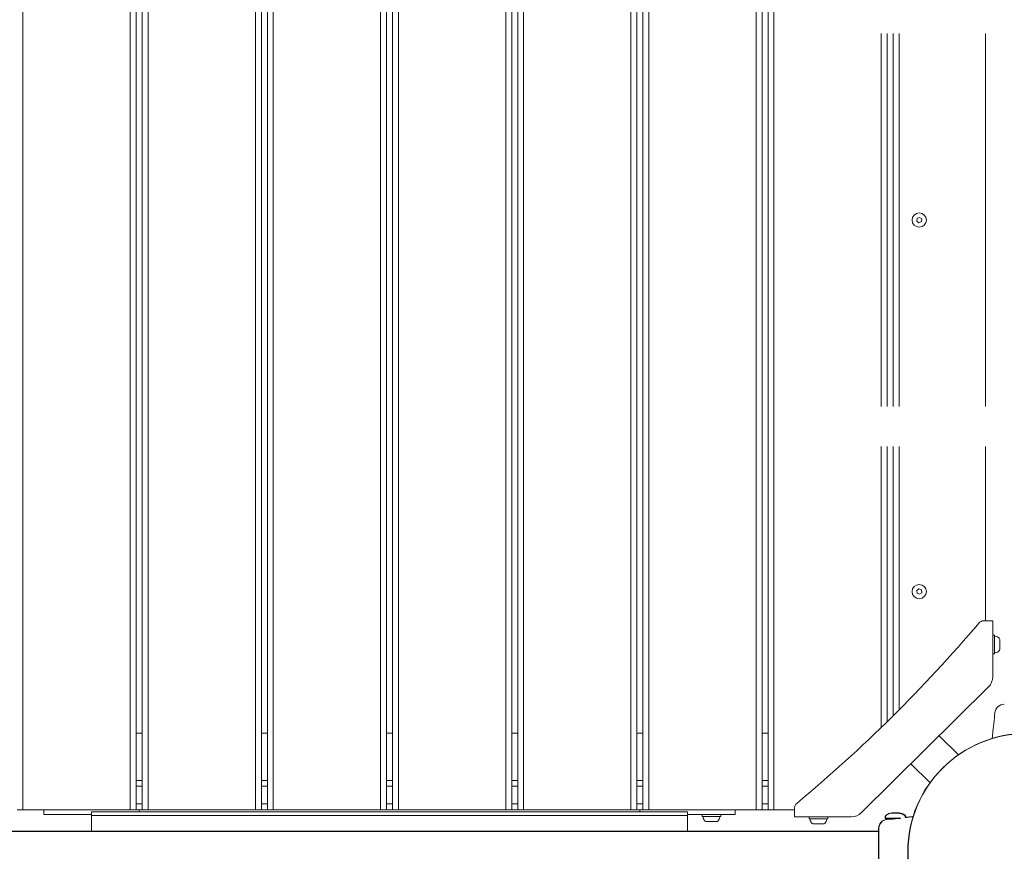
# Model space of a CAD drawing. Units: millimetres. Extents: x -1209 to 21000, y 0 to 11563.
# Drawn here: x 12782 to 13616, y 6927 to 7632 of the extents above; entities that cross this region are included whole.
import ezdxf

# ---------------------------------------------------------------- set-up
doc = ezdxf.new("R2010")
doc.units = ezdxf.units.MM
doc.layers.add('Warstwa 1', color=7, linetype='Continuous')

# ---------------------------------------------------------------- blocks, each defined once
blk = doc.blocks.new('8164 SMOP')
at = {"layer": 'Warstwa 1', "color": 0, "lineweight": 18}
for points in [[(5748.65, 4244.48), (5748.65, 4244.48), (5748.65, 5243.89), (5748.65, 5243.89)], [(5839.53, 4244.48), (5839.53, 4244.48), (5839.53, 5243.89), (5839.53, 5243.89)], [(5844.58, 4244.48), (5844.58, 4244.48), (5844.58, 5243.89), (5844.58, 5243.89)], [(5849.63, 4244.48), (5849.63, 4244.48), (5849.63, 5243.89), (5849.63, 5243.89)], [(5854.68, 4244.48), (5854.68, 4244.48), (5854.68, 5243.89), (5854.68, 5243.89)], [(5945.57, 4244.48), (5945.57, 4244.48), (5945.57, 5243.89), (5945.57, 5243.89)], [(5950.62, 4244.48), (5950.62, 4244.48), (5950.62, 5243.89), (5950.62, 5243.89)], [(5955.67, 4244.48), (5955.67, 4244.48), (5955.67, 5243.89), (5955.67, 5243.89)], [(5960.72, 4244.48), (5960.72, 4244.48), (5960.72, 5243.89), (5960.72, 5243.89)], [(6051.6, 4244.48), (6051.6, 4244.48), (6051.6, 5243.89), (6051.6, 5243.89)], [(6056.65, 4244.48), (6056.65, 4244.48), (6056.65, 5243.89), (6056.65, 5243.89)], [(6061.7, 4244.48), (6061.7, 4244.48), (6061.7, 5243.89), (6061.7, 5243.89)], [(6066.75, 4244.48), (6066.75, 4244.48), (6066.75, 5243.89), (6066.75, 5243.89)], [(6157.64, 4244.48), (6157.64, 4244.48), (6157.64, 5243.89), (6157.64, 5243.89)], [(6162.69, 4244.48), (6162.69, 4244.48), (6162.69, 5243.89), (6162.69, 5243.89)], [(6167.74, 4244.48), (6167.74, 4244.48), (6167.74, 5243.89), (6167.74, 5243.89)], [(6172.79, 4244.48), (6172.79, 4244.48), (6172.79, 5243.89), (6172.79, 5243.89)], [(6263.68, 4244.48), (6263.68, 4244.48), (6263.68, 5243.89), (6263.68, 5243.89)], [(6268.73, 4244.48), (6268.73, 4244.48), (6268.73, 5243.89), (6268.73, 5243.89)], [(6273.77, 4244.48), (6273.77, 4244.48), (6273.77, 5243.89), (6273.77, 5243.89)], [(6278.82, 4244.48), (6278.82, 4244.48), (6278.82, 5243.89), (6278.82, 5243.89)], [(6369.71, 4244.48), (6369.71, 4244.48), (6369.71, 5243.89), (6369.71, 5243.89)], [(6374.76, 4244.48), (6374.76, 4244.48), (6374.76, 5243.89), (6374.76, 5243.89)], [(6379.81, 4244.48), (6379.81, 4244.48), (6379.81, 5243.89), (6379.81, 5243.89)], [(6384.86, 4244.48), (6384.86, 4244.48), (6384.86, 5243.89), (6384.86, 5243.89)], [(6475.75, 4586.13), (6475.75, 4586.13), (6475.75, 4902.24), (6475.75, 4902.24)], [(6480.8, 4586.13), (6480.8, 4586.13), (6480.8, 4902.24), (6480.8, 4902.24)], [(6485.85, 4586.13), (6485.85, 4586.13), (6485.85, 4902.24), (6485.85, 4902.24)], [(6490.89, 4586.13), (6490.89, 4586.13), (6490.89, 4902.24), (6490.89, 4902.24)], [(6564.11, 4902.24), (6564.11, 4902.24), (6564.11, 4586.13), (6564.11, 4586.13)], [(6508.13, 4746.49), (6508.13, 4746.49), (6506.01, 4745.53), (6506.01, 4745.53)], [(6510.03, 4745.15), (6510.03, 4745.15), (6508.13, 4746.49), (6508.13, 4746.49)], [(6506.01, 4745.53), (6506.01, 4745.53), (6505.79, 4743.23), (6505.79, 4743.23)], [(6505.79, 4743.23), (6505.79, 4743.23), (6507.69, 4741.89), (6507.69, 4741.89)], [(6507.69, 4741.89), (6507.69, 4741.89), (6509.81, 4742.85), (6509.81, 4742.85)], [(6509.81, 4742.85), (6509.81, 4742.85), (6510.03, 4745.15), (6510.03, 4745.15)], [(6475.75, 4314.36), (6475.75, 4314.36), (6475.75, 4552.45), (6475.75, 4552.45)], [(6480.8, 4319.29), (6480.8, 4319.29), (6480.8, 4552.45), (6480.8, 4552.45)], [(6485.85, 4324.27), (6485.85, 4324.27), (6485.85, 4552.45), (6485.85, 4552.45)], [(6490.89, 4329.3), (6490.89, 4329.3), (6490.89, 4552.45), (6490.89, 4552.45)], [(6564.11, 4552.45), (6564.11, 4552.45), (6564.11, 4404.64), (6564.11, 4404.64)], [(6507.63, 4431.66), (6507.63, 4431.66), (6505.77, 4430.27), (6505.77, 4430.27)], [(6505.77, 4430.27), (6505.77, 4430.27), (6506.04, 4427.98), (6506.04, 4427.98)], [(6509.78, 4430.76), (6509.78, 4430.76), (6507.63, 4431.66), (6507.63, 4431.66)], [(6510.05, 4428.46), (6510.05, 4428.46), (6509.78, 4430.76), (6509.78, 4430.76)], [(6506.04, 4427.98), (6506.04, 4427.98), (6508.19, 4427.09), (6508.19, 4427.09)], [(6508.19, 4427.09), (6508.19, 4427.09), (6510.05, 4428.46), (6510.05, 4428.46)], [(6562.42, 4404.64), (6560.94, 4404.64), (6559.52, 4403.99), (6558.56, 4402.86)], [(6570.17, 4404.64), (6570.17, 4404.64), (6562.42, 4404.64), (6562.42, 4404.64)], [(6570.17, 4357.16), (6570.17, 4357.16), (6570.17, 4404.64), (6570.17, 4404.64)], [(6404.08, 4249.97), (6459.94, 4296.42), (6511.63, 4347.57), (6558.56, 4402.86)], [(6571.68, 4392.5), (6571.68, 4392.5), (6570.17, 4392.5), (6570.17, 4392.5)], [(6571.68, 4392.5), (6571.68, 4392.5), (6571.68, 4382.57), (6571.68, 4382.57)], [(6575.69, 4389.92), (6574.76, 4390.92), (6573.49, 4391.54), (6572.12, 4391.65)], [(6576.13, 4388.8), (6576.13, 4389.22), (6575.97, 4389.62), (6575.69, 4389.92)], [(6576.13, 4388.63), (6576.13, 4388.63), (6576.13, 4388.8), (6576.13, 4388.8)], [(6576.13, 4380.49), (6576.13, 4380.49), (6576.13, 4388.63), (6576.13, 4388.63)], [(6571.68, 4382.57), (6571.68, 4382.57), (6571.68, 4376.8), (6571.68, 4376.8)], [(6572.12, 4377.65), (6573.49, 4377.76), (6574.76, 4378.38), (6575.69, 4379.38)], [(6575.69, 4379.38), (6575.97, 4379.68), (6576.13, 4380.08), (6576.13, 4380.49)], [(6570.17, 4376.8), (6570.17, 4376.8), (6571.68, 4376.8), (6571.68, 4376.8)], [(6566.61, 4348.67), (6568.9, 4350.92), (6570.17, 4353.97), (6570.17, 4357.16)], [(6458.83, 4241.99), (6458.83, 4241.99), (6566.61, 4348.67), (6566.61, 4348.67)], [(6579.92, 4333.93), (6575.81, 4333.88), (6572.39, 4330.79), (6571.97, 4326.74)], [(6570.81, 4315.29), (6571.37, 4318.38), (6571.68, 4321.52), (6571.75, 4324.66)], [(6571.97, 4326.72), (6571.97, 4326.72), (6571.75, 4324.66), (6571.75, 4324.66)], [(6571.94, 4324.31), (6571.94, 4324.31), (6571.94, 4324.44), (6571.94, 4324.44)], [(6572.01, 4326.74), (6572.01, 4326.74), (6571.97, 4326.72), (6571.97, 4326.72)], [(5849.63, 4309.44), (5849.63, 4309.44), (5844.58, 4309.44), (5844.58, 4309.44)], [(5955.67, 4309.44), (5955.67, 4309.44), (5950.62, 4309.44), (5950.62, 4309.44)], [(6061.7, 4309.44), (6061.7, 4309.44), (6056.65, 4309.44), (6056.65, 4309.44)], [(6167.74, 4309.44), (6167.74, 4309.44), (6162.69, 4309.44), (6162.69, 4309.44)], [(6273.77, 4309.44), (6273.77, 4309.44), (6268.73, 4309.44), (6268.73, 4309.44)], [(6379.81, 4309.44), (6379.81, 4309.44), (6374.76, 4309.44), (6374.76, 4309.44)], [(6541.1, 4291.07), (6541.1, 4291.07), (6524.76, 4307.25), (6524.76, 4307.25)], [(6500.69, 4283.43), (6500.69, 4283.43), (6517.04, 4267.25), (6517.04, 4267.25)], [(5849.63, 4269.47), (5849.63, 4269.47), (5844.58, 4269.47), (5844.58, 4269.47)], [(5844.58, 4264.47), (5844.58, 4264.47), (5849.63, 4264.47), (5849.63, 4264.47)], [(5955.67, 4269.47), (5955.67, 4269.47), (5950.62, 4269.47), (5950.62, 4269.47)], [(5950.62, 4264.47), (5950.62, 4264.47), (5955.67, 4264.47), (5955.67, 4264.47)], [(6061.7, 4269.47), (6061.7, 4269.47), (6056.65, 4269.47), (6056.65, 4269.47)], [(6056.65, 4264.47), (6056.65, 4264.47), (6061.7, 4264.47), (6061.7, 4264.47)], [(6167.74, 4269.47), (6167.74, 4269.47), (6162.69, 4269.47), (6162.69, 4269.47)], [(6162.69, 4264.47), (6162.69, 4264.47), (6167.74, 4264.47), (6167.74, 4264.47)], [(6273.77, 4269.47), (6273.77, 4269.47), (6268.73, 4269.47), (6268.73, 4269.47)], [(6268.73, 4264.47), (6268.73, 4264.47), (6273.77, 4264.47), (6273.77, 4264.47)], [(6379.81, 4269.47), (6379.81, 4269.47), (6374.76, 4269.47), (6374.76, 4269.47)], [(6374.76, 4264.47), (6374.76, 4264.47), (6379.81, 4264.47), (6379.81, 4264.47)], [(5844.58, 4249.48), (5844.58, 4249.48), (5849.63, 4249.48), (5849.63, 4249.48)], [(5950.62, 4249.48), (5950.62, 4249.48), (5955.67, 4249.48), (5955.67, 4249.48)], [(6056.65, 4249.48), (6056.65, 4249.48), (6061.7, 4249.48), (6061.7, 4249.48)], [(6162.69, 4249.48), (6162.69, 4249.48), (6167.74, 4249.48), (6167.74, 4249.48)], [(6268.73, 4249.48), (6268.73, 4249.48), (6273.77, 4249.48), (6273.77, 4249.48)], [(6374.76, 4249.48), (6374.76, 4249.48), (6379.81, 4249.48), (6379.81, 4249.48)], [(6404.08, 4249.97), (6402.94, 4249.02), (6402.28, 4247.62), (6402.28, 4246.15)], [(6402.28, 4246.15), (6402.28, 4246.15), (6402.28, 4238.49), (6402.28, 4238.49)], [(5748.65, 4244.48), (5748.65, 4244.48), (5743.6, 4244.48), (5743.6, 4244.48)], [(5839.53, 4244.48), (5839.53, 4244.48), (5748.65, 4244.48), (5748.65, 4244.48)], [(5766.32, 4240.49), (5766.32, 4240.49), (5766.32, 4244.48), (5766.32, 4244.48)], [(5770.75, 4240.49), (5770.75, 4240.49), (5766.32, 4240.49), (5766.32, 4240.49)], [(5770.75, 4240.49), (5770.75, 4240.49), (5782.08, 4240.49), (5782.08, 4240.49)], [(5792.79, 4240.49), (5792.79, 4240.49), (5782.08, 4240.49), (5782.08, 4240.49)], [(5792.79, 4240.49), (5792.79, 4240.49), (5806.71, 4240.49), (5806.71, 4240.49)], [(6311.64, 4242.77), (6311.64, 4242.77), (5806.71, 4242.77), (5806.71, 4242.77)], [(5806.71, 4242.77), (5806.71, 4242.77), (5806.71, 4239.79), (5806.71, 4239.79)], [(6311.64, 4239.79), (6311.64, 4239.79), (5806.71, 4239.79), (5806.71, 4239.79)], [(5806.71, 4239.79), (5806.71, 4239.79), (5806.71, 4226.34), (5806.71, 4226.34)], [(5844.58, 4244.48), (5844.58, 4244.48), (5839.53, 4244.48), (5839.53, 4244.48)], [(5844.58, 4244.48), (5844.58, 4244.48), (5847.11, 4244.48), (5847.11, 4244.48)], [(5847.11, 4244.48), (5847.11, 4244.48), (5847.11, 4242.77), (5847.11, 4242.77)], [(5847.11, 4244.48), (5847.11, 4244.48), (5849.63, 4244.48), (5849.63, 4244.48)], [(5854.68, 4244.48), (5854.68, 4244.48), (5849.63, 4244.48), (5849.63, 4244.48)], [(5945.57, 4244.48), (5945.57, 4244.48), (5854.68, 4244.48), (5854.68, 4244.48)], [(5950.62, 4244.48), (5950.62, 4244.48), (5945.57, 4244.48), (5945.57, 4244.48)], [(5950.62, 4244.48), (5950.62, 4244.48), (5955.67, 4244.48), (5955.67, 4244.48)], [(5960.72, 4244.48), (5960.72, 4244.48), (5955.67, 4244.48), (5955.67, 4244.48)], [(6051.6, 4244.48), (6051.6, 4244.48), (5960.72, 4244.48), (5960.72, 4244.48)], [(6056.65, 4244.48), (6056.65, 4244.48), (6051.6, 4244.48), (6051.6, 4244.48)], [(6056.65, 4244.48), (6056.65, 4244.48), (6061.7, 4244.48), (6061.7, 4244.48)], [(6066.75, 4244.48), (6066.75, 4244.48), (6061.7, 4244.48), (6061.7, 4244.48)], [(6157.64, 4244.48), (6157.64, 4244.48), (6066.75, 4244.48), (6066.75, 4244.48)], [(6162.69, 4244.48), (6162.69, 4244.48), (6157.64, 4244.48), (6157.64, 4244.48)], [(6162.69, 4244.48), (6162.69, 4244.48), (6167.74, 4244.48), (6167.74, 4244.48)], [(6172.79, 4244.48), (6172.79, 4244.48), (6167.74, 4244.48), (6167.74, 4244.48)], [(6263.68, 4244.48), (6263.68, 4244.48), (6172.79, 4244.48), (6172.79, 4244.48)], [(6268.73, 4244.48), (6268.73, 4244.48), (6263.68, 4244.48), (6263.68, 4244.48)], [(6268.73, 4244.48), (6268.73, 4244.48), (6271.25, 4244.48), (6271.25, 4244.48)], [(6271.25, 4242.77), (6271.25, 4242.77), (6271.25, 4244.48), (6271.25, 4244.48)], [(6271.25, 4244.48), (6271.25, 4244.48), (6273.77, 4244.48), (6273.77, 4244.48)], [(6278.82, 4244.48), (6278.82, 4244.48), (6273.77, 4244.48), (6273.77, 4244.48)], [(6369.71, 4244.48), (6369.71, 4244.48), (6278.82, 4244.48), (6278.82, 4244.48)], [(6311.64, 4242.77), (6311.64, 4242.77), (6311.64, 4239.79), (6311.64, 4239.79)], [(6325.57, 4240.49), (6325.57, 4240.49), (6311.64, 4240.49), (6311.64, 4240.49)], [(6311.64, 4239.79), (6311.64, 4239.79), (6311.64, 4226.34), (6311.64, 4226.34)], [(6323.91, 4240.49), (6323.91, 4240.49), (6323.91, 4238.99), (6323.91, 4238.99)], [(6323.91, 4238.99), (6323.91, 4238.99), (6339.77, 4238.99), (6339.77, 4238.99)], [(6324.77, 4238.56), (6324.88, 4237.2), (6325.51, 4235.94), (6326.52, 4235.02)], [(6336.27, 4240.49), (6336.27, 4240.49), (6325.57, 4240.49), (6325.57, 4240.49)], [(6347.61, 4240.49), (6347.61, 4240.49), (6336.27, 4240.49), (6336.27, 4240.49)], [(6337.16, 4235.02), (6338.17, 4235.94), (6338.8, 4237.2), (6338.91, 4238.56)], [(6339.77, 4238.99), (6339.77, 4238.99), (6339.77, 4240.49), (6339.77, 4240.49)], [(6352.04, 4240.49), (6352.04, 4240.49), (6347.61, 4240.49), (6347.61, 4240.49)], [(6352.04, 4244.48), (6352.04, 4244.48), (6352.04, 4240.49), (6352.04, 4240.49)], [(6374.76, 4244.48), (6374.76, 4244.48), (6369.71, 4244.48), (6369.71, 4244.48)], [(6374.76, 4244.48), (6374.76, 4244.48), (6379.81, 4244.48), (6379.81, 4244.48)], [(6384.86, 4244.48), (6384.86, 4244.48), (6379.81, 4244.48), (6379.81, 4244.48)], [(6402.28, 4244.48), (6402.28, 4244.48), (6384.86, 4244.48), (6384.86, 4244.48)], [(6402.28, 4238.49), (6402.28, 4238.49), (6450.26, 4238.49), (6450.26, 4238.49)], [(6414.55, 4238.49), (6414.55, 4238.49), (6414.55, 4236.99), (6414.55, 4236.99)], [(6430.4, 4236.99), (6430.4, 4236.99), (6430.4, 4238.49), (6430.4, 4238.49)], [(6450.26, 4238.49), (6453.48, 4238.49), (6456.56, 4239.75), (6458.83, 4241.99)], [(6478.95, 4238.2), (6478.95, 4238.2), (6478.95, 4237.6), (6478.95, 4237.6)], [(6478.95, 4237.6), (6478.95, 4237.38), (6479.13, 4237.2), (6479.35, 4237.2)], [(6479.28, 4238.49), (6479.28, 4238.49), (6479.28, 4237.89), (6479.28, 4237.89)], [(6479.28, 4237.89), (6479.28, 4237.67), (6479.46, 4237.49), (6479.69, 4237.49)], [(6491.86, 4237.2), (6491.86, 4237.2), (6479.35, 4237.2), (6479.35, 4237.2)], [(6492.2, 4237.49), (6492.2, 4237.49), (6479.69, 4237.49), (6479.69, 4237.49)], [(6482.56, 4237.2), (6482.56, 4237.2), (6482.56, 4236.61), (6482.56, 4236.61)], [(6482.89, 4237.49), (6482.89, 4237.49), (6482.89, 4236.9), (6482.89, 4236.9)], [(6484.6, 4241.54), (6484.6, 4241.54), (6484.26, 4241.54), (6484.26, 4241.54)], [(6484.26, 4241.54), (6484.26, 4241.54), (6487.2, 4241.54), (6487.2, 4241.54)], [(6484.94, 4241.82), (6484.94, 4241.82), (6484.59, 4241.82), (6484.59, 4241.82)], [(6484.59, 4241.82), (6484.59, 4241.82), (6487.52, 4241.82), (6487.52, 4241.82)], [(6487.88, 4241.54), (6487.88, 4241.54), (6484.6, 4241.54), (6484.6, 4241.54)], [(6488.21, 4241.82), (6488.21, 4241.82), (6484.94, 4241.82), (6484.94, 4241.82)], [(6487.2, 4241.54), (6487.2, 4241.54), (6490.46, 4241.54), (6490.46, 4241.54)], [(6487.52, 4241.82), (6487.52, 4241.82), (6490.79, 4241.82), (6490.79, 4241.82)], [(6490.46, 4241.54), (6490.46, 4241.54), (6487.88, 4241.54), (6487.88, 4241.54)], [(6490.79, 4241.82), (6490.79, 4241.82), (6488.21, 4241.82), (6488.21, 4241.82)], [(6490.46, 4241.54), (6490.46, 4241.54), (6490.69, 4241.59), (6490.69, 4241.59)], [(6490.79, 4241.82), (6490.79, 4241.82), (6491.02, 4241.88), (6491.02, 4241.88)], [(6496.12, 4237.95), (6496.12, 4237.95), (6496.12, 4238.2), (6496.12, 4238.2)], [(6496.45, 4238.24), (6496.45, 4238.24), (6496.45, 4238.49), (6496.45, 4238.49)], [(6326.52, 4235.02), (6326.82, 4234.74), (6327.23, 4234.59), (6327.64, 4234.59)], [(6327.64, 4234.59), (6327.64, 4234.59), (6327.9, 4234.59), (6327.9, 4234.59)], [(6327.9, 4234.59), (6327.9, 4234.59), (6336.03, 4234.59), (6336.03, 4234.59)], [(6336.03, 4234.59), (6336.46, 4234.59), (6336.86, 4234.74), (6337.16, 4235.02)], [(6419.85, 4236.99), (6419.85, 4236.99), (6414.55, 4236.99), (6414.55, 4236.99)], [(6415.41, 4236.56), (6415.52, 4235.2), (6416.14, 4233.94), (6417.15, 4233.02)], [(6417.15, 4233.02), (6417.46, 4232.74), (6417.86, 4232.59), (6418.28, 4232.59)], [(6418.28, 4232.59), (6418.28, 4232.59), (6426.41, 4232.59), (6426.41, 4232.59)], [(6430.4, 4236.99), (6430.4, 4236.99), (6419.85, 4236.99), (6419.85, 4236.99)], [(6426.41, 4232.59), (6426.41, 4232.59), (6426.67, 4232.59), (6426.67, 4232.59)], [(6426.67, 4232.59), (6427.09, 4232.59), (6427.49, 4232.74), (6427.8, 4233.02)], [(6427.8, 4233.02), (6428.81, 4233.94), (6429.43, 4235.2), (6429.55, 4236.56)], [(6480.65, 4236.42), (6476.56, 4236), (6473.43, 4232.61), (6473.39, 4228.54)], [(6480.99, 4236.71), (6476.89, 4236.29), (6473.77, 4232.9), (6473.73, 4228.82)], [(6482.56, 4236.61), (6482.56, 4236.61), (6480.68, 4236.42), (6480.68, 4236.42)], [(6482.89, 4236.9), (6482.89, 4236.9), (6481, 4236.71), (6481, 4236.71)], [(6473.39, 4226.05), (6473.39, 4226.05), (5644.3, 4226.05), (5644.3, 4226.05)], [(6473.73, 4226.34), (6473.73, 4226.34), (5644.63, 4226.34), (5644.63, 4226.34)], [(6473.39, 4190), (6473.39, 4190), (6473.39, 4228.46), (6473.39, 4228.46)], [(6473.73, 4190.28), (6473.73, 4190.28), (6473.73, 4228.75), (6473.73, 4228.75)]]:
    blk.add_open_spline(points, degree=3, dxfattribs=at)
for points, knots in [([(6507.91, 4738.19), (6511.25, 4738.19), (6513.97, 4740.87), (6513.97, 4744.19), (6513.97, 4744.19), (6513.97, 4747.5), (6511.25, 4750.18), (6507.91, 4750.18), (6507.91, 4750.18), (6504.57, 4750.18), (6501.85, 4747.5), (6501.85, 4744.19), (6501.85, 4744.19), (6501.85, 4740.87), (6504.57, 4738.19), (6507.91, 4738.19)], [0, 0, 0, 0, 0.2, 0.2, 0.2, 0.2, 0.4, 0.4, 0.4, 0.4, 0.6, 0.6, 0.6, 0.6, 1, 1, 1, 1]), ([(6507.91, 4423.38), (6511.25, 4423.38), (6513.97, 4426.06), (6513.97, 4429.37), (6513.97, 4429.37), (6513.97, 4432.68), (6511.25, 4435.37), (6507.91, 4435.37), (6507.91, 4435.37), (6504.57, 4435.37), (6501.85, 4432.68), (6501.85, 4429.37), (6501.85, 4429.37), (6501.85, 4426.06), (6504.57, 4423.38), (6507.91, 4423.38)], [0, 0, 0, 0, 0.2, 0.2, 0.2, 0.2, 0.4, 0.4, 0.4, 0.4, 0.6, 0.6, 0.6, 0.6, 1, 1, 1, 1]), ([(6572.12, 4391.65), (6572.01, 4391.66), (6571.9, 4391.62), (6571.82, 4391.55), (6571.82, 4391.55), (6571.73, 4391.47), (6571.68, 4391.36), (6571.68, 4391.25)], [0, 0, 0, 0, 0.333333, 0.333333, 0.333333, 0.333333, 1, 1, 1, 1]), ([(6571.68, 4378.05), (6571.68, 4377.94), (6571.73, 4377.83), (6571.82, 4377.75), (6571.82, 4377.75), (6571.9, 4377.68), (6572.01, 4377.64), (6572.12, 4377.65)], [0, 0, 0, 0, 0.333333, 0.333333, 0.333333, 0.333333, 1, 1, 1, 1]), ([(6570.81, 4315.29), (6570.81, 4315.29), (6570.59, 4313.15), (6570.59, 4313.15), (6570.59, 4313.15), (6570.59, 4313.15), (6570.34, 4310.62), (6570.34, 4310.62), (6570.34, 4310.62), (6570.34, 4310.62), (6570.01, 4307.33), (6570.01, 4307.33), (6570.01, 4307.33), (6570.01, 4307.33), (6569.77, 4304.96), (6569.77, 4304.96)], [0, 0, 0, 0, 0.2, 0.2, 0.2, 0.2, 0.4, 0.4, 0.4, 0.4, 0.6, 0.6, 0.6, 0.6, 1, 1, 1, 1]), ([(6599.12, 4109.27), (6654.9, 4109.27), (6700.11, 4154.02), (6700.11, 4209.21), (6700.11, 4209.21), (6700.11, 4264.41), (6654.9, 4309.15), (6599.12, 4309.15), (6599.12, 4309.15), (6543.36, 4309.15), (6498.14, 4264.41), (6498.14, 4209.21), (6498.14, 4209.21), (6498.14, 4154.02), (6543.35, 4109.27), (6599.12, 4109.27)], [0, 0, 0, 0, 0.2, 0.2, 0.2, 0.2, 0.4, 0.4, 0.4, 0.4, 0.6, 0.6, 0.6, 0.6, 1, 1, 1, 1]), ([(6599.46, 4109.56), (6655.23, 4109.56), (6700.44, 4154.31), (6700.44, 4209.5), (6700.44, 4209.5), (6700.44, 4264.7), (6655.23, 4309.44), (6599.46, 4309.44), (6599.46, 4309.44), (6543.68, 4309.44), (6498.47, 4264.7), (6498.47, 4209.5), (6498.47, 4209.5), (6498.47, 4154.31), (6543.68, 4109.56), (6599.46, 4109.56)], [0, 0, 0, 0, 0.2, 0.2, 0.2, 0.2, 0.4, 0.4, 0.4, 0.4, 0.6, 0.6, 0.6, 0.6, 1, 1, 1, 1]), ([(6325.18, 4238.99), (6325.07, 4238.99), (6324.95, 4238.94), (6324.87, 4238.86), (6324.87, 4238.86), (6324.8, 4238.78), (6324.76, 4238.67), (6324.77, 4238.56)], [0, 0, 0, 0, 0.333333, 0.333333, 0.333333, 0.333333, 1, 1, 1, 1]), ([(6338.91, 4238.56), (6338.92, 4238.67), (6338.88, 4238.78), (6338.8, 4238.86), (6338.8, 4238.86), (6338.73, 4238.94), (6338.62, 4238.99), (6338.51, 4238.99)], [0, 0, 0, 0, 0.333333, 0.333333, 0.333333, 0.333333, 1, 1, 1, 1]), ([(6484.42, 4241.6), (6483.55, 4241.45), (6482.68, 4241.31), (6481.86, 4241.03), (6481.86, 4241.03), (6481.22, 4240.81), (6480.6, 4240.5), (6480.07, 4240.09), (6480.07, 4240.09), (6479.88, 4239.94), (6479.69, 4239.77), (6479.52, 4239.58), (6479.52, 4239.58), (6479.39, 4239.43), (6479.27, 4239.26), (6479.18, 4239.08), (6479.18, 4239.08), (6479.1, 4238.93), (6479.04, 4238.78), (6479, 4238.62), (6479, 4238.62), (6478.97, 4238.48), (6478.96, 4238.34), (6478.95, 4238.2)], [0, 0, 0, 0, 0.142857, 0.142857, 0.142857, 0.142857, 0.285714, 0.285714, 0.285714, 0.285714, 0.428571, 0.428571, 0.428571, 0.428571, 0.571429, 0.571429, 0.571429, 0.571429, 0.714286, 0.714286, 0.714286, 0.714286, 1, 1, 1, 1]), ([(6484.74, 4241.89), (6483.89, 4241.74), (6483.02, 4241.59), (6482.19, 4241.31), (6482.19, 4241.31), (6481.55, 4241.09), (6480.94, 4240.79), (6480.4, 4240.38), (6480.4, 4240.38), (6480.2, 4240.22), (6480.02, 4240.06), (6479.86, 4239.87), (6479.86, 4239.87), (6479.72, 4239.71), (6479.6, 4239.55), (6479.5, 4239.37), (6479.5, 4239.37), (6479.43, 4239.22), (6479.36, 4239.07), (6479.33, 4238.91), (6479.33, 4238.91), (6479.3, 4238.77), (6479.29, 4238.63), (6479.28, 4238.49)], [0, 0, 0, 0, 0.142857, 0.142857, 0.142857, 0.142857, 0.285714, 0.285714, 0.285714, 0.285714, 0.428571, 0.428571, 0.428571, 0.428571, 0.571429, 0.571429, 0.571429, 0.571429, 0.714286, 0.714286, 0.714286, 0.714286, 1, 1, 1, 1]), ([(6489.84, 4237.2), (6489.42, 4237.14), (6489.01, 4237.08), (6488.55, 4237.02), (6488.55, 4237.02), (6488.04, 4236.95), (6487.48, 4236.89), (6486.95, 4236.83), (6486.95, 4236.83), (6486.41, 4236.78), (6485.89, 4236.74), (6485.4, 4236.7), (6485.4, 4236.7), (6484.93, 4236.67), (6484.48, 4236.65), (6484.11, 4236.64), (6484.11, 4236.64), (6483.73, 4236.63), (6483.43, 4236.63), (6483.2, 4236.62), (6483.2, 4236.62), (6482.97, 4236.62), (6482.8, 4236.63), (6482.77, 4236.63), (6482.77, 4236.63), (6482.76, 4236.63), (6482.77, 4236.63), (6482.77, 4236.63)], [0, 0, 0, 0, 0.125, 0.125, 0.125, 0.125, 0.25, 0.25, 0.25, 0.25, 0.375, 0.375, 0.375, 0.375, 0.5, 0.5, 0.5, 0.5, 0.625, 0.625, 0.625, 0.625, 0.75, 0.75, 0.75, 0.75, 1, 1, 1, 1]), ([(6490.17, 4237.49), (6489.75, 4237.43), (6489.33, 4237.37), (6488.89, 4237.31), (6488.89, 4237.31), (6488.37, 4237.24), (6487.81, 4237.18), (6487.28, 4237.12), (6487.28, 4237.12), (6486.74, 4237.07), (6486.22, 4237.02), (6485.73, 4236.99), (6485.73, 4236.99), (6485.26, 4236.96), (6484.82, 4236.94), (6484.44, 4236.93), (6484.44, 4236.93), (6484.07, 4236.92), (6483.77, 4236.91), (6483.53, 4236.91), (6483.53, 4236.91), (6483.29, 4236.91), (6483.13, 4236.91), (6483.1, 4236.91), (6483.1, 4236.91), (6483.09, 4236.91), (6483.09, 4236.91), (6483.1, 4236.91)], [0, 0, 0, 0, 0.125, 0.125, 0.125, 0.125, 0.25, 0.25, 0.25, 0.25, 0.375, 0.375, 0.375, 0.375, 0.5, 0.5, 0.5, 0.5, 0.625, 0.625, 0.625, 0.625, 0.75, 0.75, 0.75, 0.75, 1, 1, 1, 1]), ([(6496.12, 4238.2), (6496.11, 4238.34), (6496.1, 4238.48), (6496.07, 4238.62), (6496.07, 4238.62), (6496.04, 4238.78), (6495.97, 4238.93), (6495.89, 4239.08), (6495.89, 4239.08), (6495.79, 4239.26), (6495.68, 4239.43), (6495.55, 4239.58), (6495.55, 4239.58), (6495.39, 4239.77), (6495.2, 4239.94), (6494.99, 4240.09), (6494.99, 4240.09), (6494.47, 4240.5), (6493.85, 4240.81), (6493.22, 4241.03), (6493.22, 4241.03), (6492.38, 4241.31), (6491.52, 4241.45), (6490.65, 4241.6)], [0, 0, 0, 0, 0.142857, 0.142857, 0.142857, 0.142857, 0.285714, 0.285714, 0.285714, 0.285714, 0.428571, 0.428571, 0.428571, 0.428571, 0.571429, 0.571429, 0.571429, 0.571429, 0.714286, 0.714286, 0.714286, 0.714286, 1, 1, 1, 1]), ([(6496.45, 4238.49), (6496.44, 4238.63), (6496.43, 4238.77), (6496.4, 4238.91), (6496.4, 4238.91), (6496.36, 4239.07), (6496.3, 4239.22), (6496.22, 4239.37), (6496.22, 4239.37), (6496.13, 4239.55), (6496, 4239.71), (6495.87, 4239.87), (6495.87, 4239.87), (6495.71, 4240.06), (6495.53, 4240.22), (6495.33, 4240.38), (6495.33, 4240.38), (6494.79, 4240.79), (6494.18, 4241.09), (6493.54, 4241.31), (6493.54, 4241.31), (6492.71, 4241.59), (6491.84, 4241.74), (6490.99, 4241.89)], [0, 0, 0, 0, 0.142857, 0.142857, 0.142857, 0.142857, 0.285714, 0.285714, 0.285714, 0.285714, 0.428571, 0.428571, 0.428571, 0.428571, 0.571429, 0.571429, 0.571429, 0.571429, 0.714286, 0.714286, 0.714286, 0.714286, 1, 1, 1, 1]), ([(6502.61, 4238.59), (6502.61, 4238.59), (6501.75, 4238.51), (6501.75, 4238.51), (6501.75, 4238.51), (6501.75, 4238.51), (6499.31, 4238.27), (6499.31, 4238.27), (6499.31, 4238.27), (6499.31, 4238.27), (6497.38, 4238.07), (6497.38, 4238.07), (6497.38, 4238.07), (6497.38, 4238.07), (6496.03, 4237.94), (6496.03, 4237.94)], [0, 0, 0, 0, 0.2, 0.2, 0.2, 0.2, 0.4, 0.4, 0.4, 0.4, 0.6, 0.6, 0.6, 0.6, 1, 1, 1, 1]), ([(6503.1, 4238.9), (6503.1, 4238.9), (6502.08, 4238.8), (6502.08, 4238.8), (6502.08, 4238.8), (6502.08, 4238.8), (6499.63, 4238.55), (6499.63, 4238.55), (6499.63, 4238.55), (6499.63, 4238.55), (6497.7, 4238.36), (6497.7, 4238.36), (6497.7, 4238.36), (6497.7, 4238.36), (6496.36, 4238.23), (6496.36, 4238.23)], [0, 0, 0, 0, 0.2, 0.2, 0.2, 0.2, 0.4, 0.4, 0.4, 0.4, 0.6, 0.6, 0.6, 0.6, 1, 1, 1, 1]), ([(6415.81, 4236.99), (6415.7, 4236.99), (6415.59, 4236.94), (6415.51, 4236.86), (6415.51, 4236.86), (6415.44, 4236.78), (6415.4, 4236.67), (6415.41, 4236.56)], [0, 0, 0, 0, 0.333333, 0.333333, 0.333333, 0.333333, 1, 1, 1, 1]), ([(6429.55, 4236.56), (6429.56, 4236.67), (6429.52, 4236.78), (6429.43, 4236.86), (6429.43, 4236.86), (6429.36, 4236.94), (6429.25, 4236.99), (6429.14, 4236.99)], [0, 0, 0, 0, 0.333333, 0.333333, 0.333333, 0.333333, 1, 1, 1, 1]), ([(6480.65, 4236.39), (6480.67, 4236.4), (6480.68, 4236.42), (6480.68, 4236.42), (6480.68, 4236.42), (6480.68, 4236.42), (6480.68, 4236.42), (6480.68, 4236.42)], [0, 0, 0, 0, 0.333333, 0.333333, 0.333333, 0.333333, 1, 1, 1, 1]), ([(6480.99, 4236.67), (6481, 4236.71), (6481, 4236.74), (6481, 4236.71), (6481, 4236.71), (6481, 4236.71), (6481, 4236.71), (6481, 4236.71)], [0, 0, 0, 0, 0.333333, 0.333333, 0.333333, 0.333333, 1, 1, 1, 1])]:
    blk.add_open_spline(points, degree=3, knots=knots, dxfattribs=at)

msp = doc.modelspace()

# ---------------------------------------------------------------- block references
msp.add_blockref('8164 SMOP', (7036.53, 2718.03))

doc.saveas('drawing.dxf')
